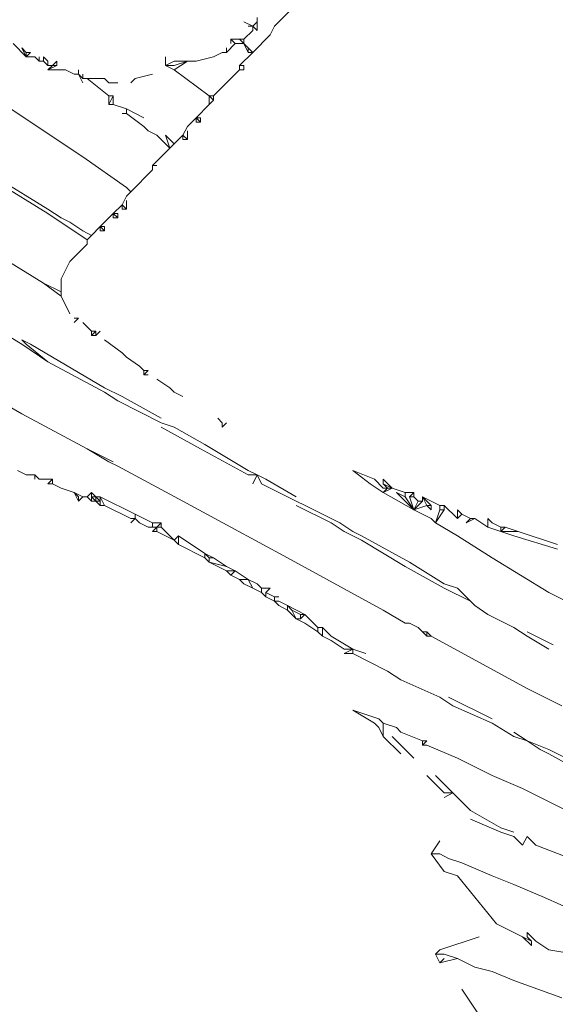
# Model space of a CAD drawing. Units: millimetres. Extents: x 0 to 1188, y 0 to 840.
# Drawn here: x 314 to 330, y 513 to 542 of the extents above; entities that cross this region are included whole.
import ezdxf

# ---------------------------------------------------------------- set-up
doc = ezdxf.new("R2010")
doc.units = ezdxf.units.MM

msp = doc.modelspace()

# ---------------------------------------------------------------- linework, layer by layer
at = {"lineweight": 0}
for p, q in [((322.29, 541.951), (321.79, 541.451)), ((321.165, 541.451), (320.915, 541.576)), ((321.29, 541.576), (321.165, 541.451)), ((321.29, 541.701), (321.29, 541.576)), ((321.29, 541.576), (321.29, 541.326)), ((321.165, 541.326), (320.915, 541.076)), ((321.04, 541.451), (321.165, 541.451)), ((321.29, 541.326), (321.165, 541.451)), ((321.165, 541.451), (321.165, 541.326)), ((321.665, 541.201), (321.79, 541.451)), ((320.54, 541.076), (320.665, 540.951)), ((320.54, 540.951), (320.54, 541.076)), ((320.79, 541.076), (320.54, 541.076)), ((320.79, 541.076), (320.915, 540.951)), ((320.915, 541.076), (320.79, 541.076)), ((320.915, 540.951), (320.915, 541.076)), ((321.665, 541.201), (321.165, 540.701)), ((314.665, 540.576), (314.29, 540.951)), ((314.54, 540.826), (314.665, 540.701)), ((314.54, 540.826), (314.665, 540.576)), ((320.415, 540.701), (320.665, 540.951)), ((320.415, 540.701), (320.415, 540.826)), ((320.915, 540.951), (320.665, 540.951)), ((321.04, 540.826), (320.915, 540.951)), ((320.915, 540.951), (321.04, 540.701)), ((321.165, 540.701), (321.04, 540.826)), ((321.04, 540.826), (321.04, 540.701)), ((314.665, 540.701), (314.79, 540.701)), ((314.665, 540.576), (314.665, 540.701)), ((314.665, 540.576), (314.79, 540.701)), ((314.665, 540.576), (314.915, 540.576)), ((315.04, 540.451), (314.915, 540.576)), ((315.04, 540.576), (315.04, 540.451)), ((315.165, 540.451), (315.04, 540.451)), ((315.165, 540.576), (315.29, 540.451)), ((315.165, 540.451), (315.165, 540.576)), ((315.29, 540.326), (315.165, 540.451)), ((315.29, 540.326), (315.29, 540.451)), ((315.415, 540.326), (315.54, 540.451)), ((315.54, 540.451), (315.54, 540.326)), ((318.665, 540.576), (318.665, 540.326)), ((318.665, 540.326), (318.915, 540.451)), ((318.915, 540.326), (319.29, 540.451)), ((319.29, 540.451), (318.915, 540.451)), ((318.915, 540.201), (319.29, 540.451)), ((319.29, 540.451), (319.54, 540.451)), ((319.54, 540.451), (320.04, 540.576)), ((320.04, 540.576), (320.29, 540.701)), ((320.415, 540.701), (320.29, 540.701)), ((321.165, 540.701), (320.79, 540.326)), ((321.04, 540.701), (321.165, 540.701)), ((312.54, 540.201), (316.29, 537.701)), ((315.415, 540.326), (315.29, 540.201)), ((315.29, 540.201), (315.54, 540.326)), ((315.29, 540.326), (315.415, 540.326)), ((315.29, 540.201), (315.79, 540.201)), ((315.415, 540.326), (315.54, 540.326)), ((316.04, 540.076), (315.79, 540.201)), ((316.165, 540.201), (316.165, 540.076)), ((318.915, 540.201), (318.665, 540.326)), ((318.665, 540.326), (318.915, 540.326)), ((318.915, 540.201), (319.915, 539.451)), ((320.79, 540.201), (320.04, 539.451)), ((320.79, 540.326), (320.79, 540.201)), ((320.915, 540.326), (320.79, 540.326)), ((320.915, 540.201), (320.79, 540.201)), ((320.915, 540.326), (320.915, 540.201)), ((316.165, 540.076), (316.04, 540.076)), ((316.29, 539.951), (316.165, 540.076)), ((316.165, 540.076), (316.29, 539.826)), ((316.29, 539.951), (316.29, 540.076)), ((316.415, 539.951), (316.29, 539.951)), ((316.415, 539.951), (316.915, 539.951)), ((317.04, 539.451), (316.415, 539.951)), ((317.04, 539.826), (316.915, 539.951)), ((317.79, 539.951), (317.665, 539.826)), ((317.79, 539.951), (318.29, 540.076)), ((317.29, 539.826), (317.04, 539.826)), ((317.165, 539.451), (317.04, 539.201)), ((317.04, 539.451), (317.165, 539.451)), ((317.04, 539.451), (317.04, 539.201)), ((317.165, 539.201), (317.165, 539.451)), ((319.915, 539.451), (320.04, 539.451)), ((319.915, 539.451), (320.04, 539.326)), ((319.915, 539.201), (319.915, 539.451)), ((320.04, 539.326), (319.915, 539.201)), ((320.04, 539.451), (320.04, 539.326)), ((317.165, 539.201), (317.04, 539.201)), ((317.54, 539.076), (317.165, 539.201)), ((317.54, 538.951), (317.54, 539.076)), ((318.04, 538.826), (317.54, 539.076)), ((319.915, 539.201), (319.54, 538.826)), ((317.415, 538.951), (317.54, 538.951)), ((318.04, 538.576), (317.54, 538.951)), ((319.54, 538.826), (319.29, 538.576)), ((319.665, 538.826), (319.54, 538.826)), ((319.54, 538.826), (319.665, 538.701)), ((319.54, 538.701), (319.54, 538.826)), ((319.665, 538.826), (319.665, 538.701)), ((318.04, 538.576), (318.165, 538.451)), ((318.415, 538.326), (318.165, 538.451)), ((319.29, 538.576), (319.165, 538.326)), ((319.29, 538.201), (319.29, 538.451)), ((319.54, 538.701), (319.665, 538.701)), ((312.04, 538.201), (315.29, 536.201)), ((318.415, 538.326), (318.79, 537.951)), ((318.665, 538.326), (318.915, 538.076)), ((318.79, 537.951), (318.665, 538.326)), ((318.915, 538.076), (319.165, 538.326)), ((319.165, 538.201), (319.165, 538.326)), ((319.29, 538.201), (319.165, 538.326)), ((319.165, 538.201), (319.29, 538.201)), ((318.29, 537.451), (318.79, 537.951)), ((318.79, 537.951), (318.915, 538.076)), ((316.29, 537.701), (317.54, 536.826)), ((318.29, 537.326), (317.665, 536.701)), ((318.29, 537.451), (318.29, 537.326)), ((318.415, 537.451), (318.29, 537.451)), ((315.29, 536.076), (313.665, 537.076)), ((317.665, 536.701), (317.54, 536.826)), ((317.415, 536.326), (317.54, 536.576)), ((317.665, 536.701), (317.54, 536.576)), ((315.29, 536.201), (315.665, 535.951)), ((317.415, 536.326), (317.165, 536.076)), ((317.415, 536.201), (317.415, 536.326)), ((317.54, 536.201), (317.415, 536.326)), ((317.415, 536.201), (317.54, 536.201)), ((317.54, 536.451), (317.54, 536.201)), ((316.415, 535.326), (315.29, 536.076)), ((315.665, 535.951), (315.915, 535.826)), ((317.165, 536.076), (316.79, 535.701)), ((317.165, 535.951), (317.165, 536.076)), ((317.29, 535.951), (317.165, 536.076)), ((317.29, 536.076), (317.165, 536.076)), ((317.165, 535.951), (317.29, 535.951)), ((317.29, 536.076), (317.29, 535.951)), ((315.915, 535.826), (316.29, 535.576)), ((316.54, 535.451), (316.79, 535.701)), ((316.915, 535.701), (316.79, 535.701)), ((316.79, 535.701), (316.915, 535.576)), ((316.79, 535.701), (316.79, 535.576)), ((316.915, 535.701), (316.915, 535.576)), ((316.29, 535.576), (316.54, 535.451)), ((316.54, 535.451), (316.415, 535.326)), ((316.915, 535.576), (316.79, 535.576)), ((315.165, 534.076), (313.54, 535.076)), ((315.915, 534.701), (316.415, 535.201)), ((316.415, 535.201), (316.415, 535.326)), ((315.665, 534.201), (315.915, 534.701)), ((315.665, 533.826), (315.165, 534.076)), ((315.165, 534.076), (315.665, 533.701)), ((315.665, 533.826), (315.665, 534.201)), ((315.665, 533.701), (315.665, 533.826)), ((315.915, 533.201), (315.665, 533.701)), ((314.54, 532.326), (313.29, 533.076)), ((316.04, 533.076), (316.165, 533.076)), ((316.04, 532.951), (316.165, 533.076)), ((316.54, 532.701), (316.29, 532.951)), ((316.665, 532.701), (316.54, 532.576)), ((316.54, 532.701), (316.665, 532.701)), ((316.54, 532.701), (316.54, 532.576)), ((316.54, 532.576), (316.665, 532.576)), ((316.665, 532.576), (316.665, 532.701)), ((316.665, 532.576), (316.79, 532.701)), ((314.665, 532.326), (314.54, 532.451)), ((314.79, 532.326), (314.54, 532.451)), ((314.54, 532.326), (315.29, 531.826)), ((314.665, 532.326), (315.29, 531.826)), ((314.79, 532.326), (315.415, 531.951)), ((316.915, 532.451), (317.415, 532.076)), ((315.415, 531.951), (316.915, 531.076)), ((317.415, 532.076), (317.54, 531.951)), ((317.915, 531.701), (317.54, 531.951)), ((316.915, 530.951), (315.29, 531.826)), ((318.04, 531.576), (317.915, 531.701)), ((318.165, 531.576), (318.04, 531.451)), ((318.04, 531.451), (318.04, 531.576)), ((318.04, 531.576), (318.165, 531.576)), ((318.04, 531.451), (318.165, 531.451)), ((318.79, 531.076), (318.415, 531.326)), ((313.665, 530.826), (314.54, 530.326)), ((316.915, 531.076), (317.415, 530.826)), ((316.915, 530.951), (317.29, 530.701)), ((317.415, 530.826), (318.54, 530.201)), ((318.79, 531.076), (318.915, 530.951)), ((319.165, 530.826), (318.915, 530.951)), ((318.54, 530.076), (317.29, 530.701)), ((316.415, 529.326), (314.54, 530.326)), ((318.54, 530.076), (318.915, 529.951)), ((320.29, 530.076), (320.165, 530.201)), ((320.29, 530.076), (320.29, 529.951)), ((320.29, 529.951), (320.415, 530.076)), ((318.54, 529.951), (319.665, 529.326)), ((318.915, 529.951), (319.79, 529.451)), ((319.79, 529.451), (321.04, 528.701)), ((317.04, 528.951), (316.415, 529.326)), ((317.165, 528.951), (316.415, 529.326)), ((319.665, 529.326), (321.04, 528.576)), ((317.04, 528.951), (317.29, 528.826)), ((314.415, 528.701), (314.665, 528.576)), ((314.665, 528.576), (314.915, 528.576)), ((315.04, 528.451), (314.915, 528.576)), ((314.915, 528.576), (314.915, 528.451)), ((317.29, 528.826), (319.165, 527.826)), ((321.04, 528.701), (321.29, 528.576)), ((321.29, 528.576), (321.04, 528.576)), ((321.29, 528.576), (321.165, 528.326)), ((321.415, 528.326), (321.29, 528.576)), ((321.29, 528.576), (321.54, 528.451)), ((324.04, 528.701), (324.665, 528.451)), ((324.04, 528.701), (324.54, 528.326)), ((315.04, 528.451), (315.415, 528.451)), ((315.415, 528.451), (315.29, 528.326)), ((315.415, 528.326), (315.29, 528.326)), ((315.415, 528.326), (315.415, 528.451)), ((315.665, 528.201), (315.415, 528.326)), ((323.665, 527.201), (321.415, 528.326)), ((322.415, 527.951), (321.54, 528.451)), ((324.54, 528.326), (324.915, 528.076)), ((324.665, 528.451), (324.915, 528.201)), ((325.165, 528.201), (324.915, 528.451)), ((324.915, 528.451), (324.915, 528.326)), ((325.04, 528.201), (324.915, 528.326)), ((325.165, 528.201), (324.915, 528.326)), ((316.04, 528.076), (315.665, 528.201)), ((316.165, 527.951), (316.04, 528.076)), ((316.04, 528.076), (316.165, 527.826)), ((316.29, 527.951), (316.04, 528.076)), ((316.415, 527.951), (316.54, 528.076)), ((316.665, 527.951), (316.54, 528.076)), ((316.54, 528.076), (316.54, 527.951)), ((324.915, 528.201), (325.04, 528.201)), ((324.915, 528.076), (325.04, 528.201)), ((324.915, 528.076), (325.165, 528.201)), ((324.915, 528.076), (325.79, 527.576)), ((325.04, 528.201), (325.165, 528.201)), ((325.165, 528.201), (325.54, 528.076)), ((325.29, 528.076), (325.54, 527.951)), ((325.79, 527.576), (325.29, 528.076)), ((325.54, 528.076), (325.54, 527.951)), ((325.79, 528.076), (325.54, 528.076)), ((325.79, 528.076), (325.665, 527.951)), ((325.79, 527.951), (325.79, 528.076)), ((316.29, 527.951), (316.165, 527.826)), ((316.165, 527.951), (316.165, 527.826)), ((316.29, 527.951), (316.415, 527.951)), ((316.54, 527.826), (316.415, 527.951)), ((316.54, 527.951), (316.54, 527.826)), ((316.665, 527.826), (316.54, 527.951)), ((316.54, 527.951), (316.665, 527.951)), ((316.54, 527.826), (316.665, 527.826)), ((316.665, 527.951), (316.79, 527.951)), ((316.665, 527.951), (316.79, 527.826)), ((316.665, 527.826), (316.665, 527.951)), ((316.79, 527.701), (316.665, 527.826)), ((316.79, 527.826), (316.665, 527.826)), ((316.79, 527.951), (316.915, 527.701)), ((316.79, 527.951), (316.79, 527.826)), ((316.79, 527.951), (317.79, 527.451)), ((316.79, 527.701), (316.79, 527.826)), ((319.165, 527.826), (320.54, 527.076)), ((325.54, 527.951), (325.79, 527.576)), ((325.79, 527.951), (325.665, 527.951)), ((325.665, 527.951), (325.79, 527.576)), ((325.915, 527.826), (325.79, 527.951)), ((325.79, 527.576), (325.915, 527.826)), ((326.04, 527.826), (325.79, 527.576)), ((325.915, 527.826), (326.04, 527.826)), ((326.29, 527.701), (326.04, 527.951)), ((326.04, 527.951), (326.165, 527.701)), ((326.04, 527.951), (326.54, 527.701)), ((326.04, 527.826), (326.04, 527.951)), ((316.79, 527.701), (316.915, 527.701)), ((317.665, 527.326), (316.915, 527.701)), ((318.29, 527.201), (317.79, 527.451)), ((317.79, 527.451), (317.79, 527.326)), ((323.415, 527.201), (322.415, 527.701)), ((326.165, 527.701), (325.79, 527.576)), ((325.79, 527.576), (326.29, 527.326)), ((326.29, 527.576), (326.165, 527.701)), ((326.29, 527.701), (326.165, 527.701)), ((326.29, 527.576), (326.29, 527.701)), ((326.54, 527.576), (326.415, 527.201)), ((326.415, 527.201), (326.665, 527.576)), ((326.54, 527.576), (326.54, 527.701)), ((326.54, 527.701), (326.665, 527.701)), ((326.665, 527.576), (326.54, 527.576)), ((326.665, 527.701), (326.665, 527.576)), ((327.04, 527.326), (326.665, 527.701)), ((327.165, 527.451), (327.04, 527.576)), ((327.04, 527.326), (327.04, 527.576)), ((327.04, 527.326), (327.165, 527.451)), ((327.165, 527.451), (327.415, 527.326)), ((317.79, 527.326), (317.665, 527.201)), ((317.665, 527.326), (317.79, 527.326)), ((317.79, 527.326), (317.915, 527.201)), ((317.915, 527.201), (318.165, 527.076)), ((318.29, 527.076), (318.29, 527.201)), ((318.29, 527.201), (318.54, 527.201)), ((318.54, 527.201), (318.415, 527.076)), ((318.54, 527.076), (318.54, 527.201)), ((323.79, 526.951), (323.415, 527.201)), ((323.665, 527.201), (324.04, 526.951)), ((326.415, 527.201), (326.29, 527.326)), ((326.415, 527.201), (327.04, 526.826)), ((327.29, 527.201), (327.54, 527.326)), ((327.415, 527.326), (327.29, 527.201)), ((327.415, 527.326), (327.54, 527.326)), ((327.915, 527.076), (327.54, 527.326)), ((328.04, 527.201), (327.915, 527.326)), ((327.915, 527.076), (327.915, 527.326)), ((328.04, 527.201), (328.29, 527.076)), ((318.165, 527.076), (318.29, 527.076)), ((318.29, 527.076), (318.415, 527.076)), ((318.29, 526.951), (318.415, 527.076)), ((318.29, 526.951), (318.415, 526.951)), ((318.415, 527.076), (318.54, 527.076)), ((318.415, 526.951), (318.415, 527.076)), ((318.415, 526.951), (318.915, 526.701)), ((318.915, 526.701), (318.54, 527.076)), ((322.165, 526.201), (320.54, 527.076)), ((324.29, 526.701), (323.79, 526.951)), ((324.29, 526.826), (324.04, 526.951)), ((328.29, 526.951), (327.915, 527.076)), ((328.29, 527.076), (328.415, 527.076)), ((328.29, 527.076), (328.29, 526.951)), ((328.29, 526.951), (328.415, 527.076)), ((328.29, 526.951), (328.665, 526.826)), ((328.79, 526.951), (328.29, 526.951)), ((328.79, 526.951), (328.415, 527.076)), ((328.79, 526.951), (329.915, 526.576)), ((319.04, 526.826), (318.915, 526.701)), ((319.04, 526.576), (318.915, 526.701)), ((319.04, 526.826), (319.04, 526.576)), ((319.04, 526.826), (319.79, 526.326)), ((324.29, 526.826), (325.665, 526.076)), ((324.29, 526.701), (325.54, 525.951)), ((328.04, 526.201), (327.04, 526.826)), ((328.665, 526.826), (329.915, 526.451)), ((319.79, 526.201), (319.04, 526.576)), ((319.915, 526.201), (319.79, 526.326)), ((319.79, 526.326), (319.79, 526.201)), ((319.79, 526.326), (320.04, 526.201)), ((319.915, 526.076), (319.79, 526.201)), ((320.04, 526.201), (319.915, 526.201)), ((319.915, 526.201), (319.915, 526.076)), ((319.915, 526.076), (320.415, 525.951)), ((319.915, 526.076), (320.415, 525.826)), ((320.04, 526.201), (320.415, 525.951)), ((322.165, 526.201), (324.915, 524.701)), ((325.665, 526.076), (326.665, 525.451)), ((328.04, 526.201), (329.665, 525.201)), ((320.665, 525.826), (320.415, 525.951)), ((320.54, 525.701), (320.415, 525.826)), ((320.665, 525.826), (320.415, 525.826)), ((320.54, 525.701), (320.665, 525.826)), ((320.665, 525.826), (321.04, 525.576)), ((326.665, 525.326), (325.54, 525.951)), ((320.79, 525.576), (320.54, 525.701)), ((320.79, 525.576), (320.915, 525.451)), ((321.04, 525.576), (320.79, 525.576)), ((320.915, 525.451), (321.165, 525.326)), ((321.29, 525.451), (321.04, 525.576)), ((321.04, 525.576), (321.165, 525.326)), ((321.415, 525.326), (321.29, 525.451)), ((327.04, 525.326), (326.665, 525.451)), ((321.165, 525.326), (321.415, 525.201)), ((321.415, 525.326), (321.415, 525.201)), ((321.415, 525.326), (321.665, 525.326)), ((321.415, 525.201), (321.54, 525.076)), ((321.665, 525.326), (321.54, 525.201)), ((321.54, 525.076), (321.54, 525.201)), ((321.54, 525.201), (321.79, 525.076)), ((327.415, 524.951), (326.665, 525.326)), ((327.04, 525.326), (327.415, 524.951)), ((329.665, 525.201), (330.165, 524.951)), ((321.54, 525.076), (321.79, 524.951)), ((321.79, 524.951), (321.79, 525.076)), ((321.79, 525.076), (321.915, 525.076)), ((321.915, 524.951), (321.79, 524.951)), ((321.79, 524.951), (321.915, 524.826)), ((322.165, 524.826), (321.915, 524.951)), ((327.54, 524.826), (327.415, 524.951)), ((321.915, 524.826), (322.165, 524.701)), ((322.29, 524.701), (322.165, 524.826)), ((322.165, 524.826), (322.165, 524.701)), ((322.665, 524.576), (322.165, 524.826)), ((322.165, 524.701), (322.415, 524.451)), ((322.415, 524.451), (322.29, 524.701)), ((322.54, 524.576), (322.29, 524.701)), ((324.915, 524.701), (325.54, 524.326)), ((327.915, 524.576), (327.54, 524.826)), ((322.415, 524.451), (322.54, 524.451)), ((322.665, 524.326), (322.415, 524.451)), ((322.54, 524.576), (322.665, 524.576)), ((322.54, 524.576), (322.54, 524.451)), ((322.54, 524.451), (322.665, 524.576)), ((322.665, 524.576), (323.04, 524.201)), ((322.665, 524.326), (323.04, 524.076)), ((325.665, 524.326), (325.54, 524.326)), ((325.665, 524.326), (325.915, 524.201)), ((327.915, 524.576), (328.665, 524.201)), ((323.04, 524.201), (323.04, 524.076)), ((323.165, 524.201), (323.04, 524.201)), ((323.165, 523.951), (323.04, 524.076)), ((323.165, 523.951), (323.165, 524.201)), ((323.165, 524.201), (323.415, 523.951)), ((325.915, 524.201), (326.04, 524.076)), ((326.04, 524.076), (326.165, 523.951)), ((326.165, 524.076), (326.04, 524.076)), ((326.165, 523.951), (326.165, 524.076)), ((326.29, 523.951), (326.165, 524.076)), ((328.665, 524.201), (329.04, 523.951)), ((329.79, 523.701), (329.04, 524.076)), ((323.415, 523.826), (323.165, 523.951)), ((323.415, 523.951), (324.04, 523.576)), ((323.79, 523.576), (323.415, 523.826)), ((326.29, 523.951), (326.165, 523.951)), ((326.29, 523.951), (329.04, 522.451)), ((329.04, 523.951), (329.665, 523.576)), ((323.79, 523.451), (324.04, 523.576)), ((324.04, 523.576), (323.79, 523.576)), ((324.04, 523.451), (324.04, 523.576)), ((324.04, 523.576), (324.415, 523.451)), ((324.04, 523.451), (323.79, 523.451)), ((325.04, 522.951), (324.04, 523.451)), ((325.415, 522.701), (325.04, 522.951)), ((326.54, 522.201), (325.415, 522.701)), ((330.04, 521.951), (329.04, 522.451)), ((326.915, 521.951), (326.54, 522.201)), ((328.04, 521.576), (326.79, 522.201)), ((324.79, 521.576), (324.04, 521.826)), ((324.04, 521.826), (324.665, 521.451)), ((326.915, 521.951), (328.04, 521.451)), ((324.915, 521.451), (324.79, 521.576)), ((324.665, 521.451), (324.79, 521.326)), ((324.79, 521.326), (324.915, 521.076)), ((325.29, 521.326), (324.915, 521.451)), ((324.915, 521.076), (324.915, 521.451)), ((325.415, 521.201), (325.29, 521.326)), ((328.04, 521.451), (328.665, 521.076)), ((324.915, 521.076), (325.415, 520.576)), ((325.165, 521.076), (325.79, 520.451)), ((325.415, 521.201), (326.04, 520.951)), ((326.04, 520.951), (326.165, 520.951)), ((326.04, 520.826), (326.04, 520.951)), ((326.165, 520.951), (326.04, 520.826)), ((328.665, 521.201), (329.04, 520.951)), ((329.04, 520.951), (328.665, 521.076)), ((329.04, 520.951), (329.665, 520.701)), ((329.415, 520.701), (329.04, 520.951)), ((326.165, 520.826), (326.04, 520.826)), ((327.04, 520.451), (326.165, 520.826)), ((329.415, 520.701), (329.665, 520.576)), ((333.415, 518.826), (329.665, 520.701)), ((328.04, 519.951), (327.04, 520.451)), ((329.665, 520.576), (330.79, 519.951)), ((326.665, 519.451), (326.165, 519.951)), ((326.915, 519.451), (326.415, 519.951)), ((328.915, 519.576), (328.04, 519.951)), ((332.165, 517.951), (328.915, 519.576)), ((326.665, 519.451), (326.915, 519.451)), ((326.665, 519.326), (326.915, 519.451)), ((326.915, 519.451), (327.415, 518.951)), ((328.29, 518.451), (327.415, 518.951)), ((327.415, 518.701), (328.29, 518.326)), ((328.665, 518.326), (328.29, 518.451)), ((328.665, 518.201), (328.29, 518.326)), ((328.915, 517.951), (328.665, 518.201)), ((329.04, 518.201), (328.915, 517.951)), ((329.29, 517.951), (329.04, 518.201)), ((326.54, 518.076), (326.29, 517.701)), ((329.29, 517.951), (330.29, 517.576)), ((326.29, 517.701), (326.54, 517.701)), ((326.29, 517.701), (326.665, 517.201)), ((326.79, 517.576), (326.54, 517.701)), ((327.165, 517.451), (326.79, 517.576)), ((327.165, 517.451), (328.04, 517.076)), ((326.665, 517.201), (327.04, 517.076)), ((327.04, 517.076), (328.165, 515.701)), ((328.04, 517.076), (328.665, 516.826)), ((329.54, 516.451), (328.665, 516.826)), ((330.665, 515.951), (329.54, 516.451)), ((328.915, 515.326), (328.165, 515.701)), ((326.54, 514.951), (327.665, 515.326)), ((328.915, 515.326), (329.165, 515.201)), ((328.915, 515.326), (329.165, 515.076)), ((329.04, 515.326), (329.04, 515.451)), ((329.04, 515.451), (329.29, 515.201)), ((329.04, 515.326), (329.165, 515.201)), ((329.165, 515.201), (329.165, 515.076)), ((329.665, 514.951), (329.29, 515.201)), ((326.54, 514.951), (326.415, 514.826)), ((326.54, 514.576), (326.415, 514.826)), ((326.665, 514.826), (326.415, 514.826)), ((326.665, 514.826), (327.04, 514.701)), ((329.665, 514.951), (330.415, 514.826)), ((326.54, 514.576), (326.665, 514.701)), ((326.54, 514.576), (327.04, 514.701)), ((327.54, 514.451), (327.04, 514.701)), ((328.04, 514.326), (327.54, 514.451)), ((328.665, 514.076), (328.04, 514.326)), ((328.665, 514.076), (330.04, 513.576)), ((327.665, 513.076), (327.165, 513.826))]:
    msp.add_line(p, q, dxfattribs=at)

doc.saveas('drawing.dxf')
